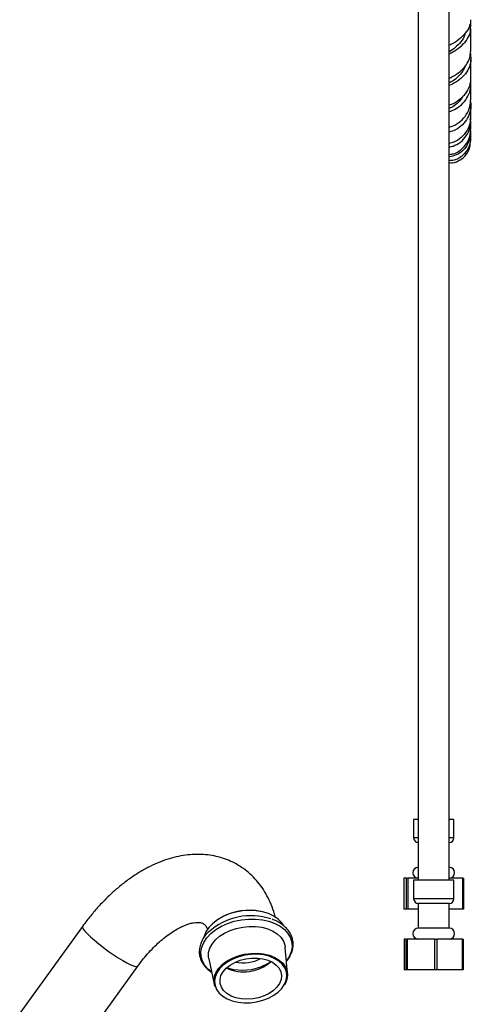
# Model space of a CAD drawing. Units: millimetres. Extents: x 5 to 995, y 5 to 995.
# Drawn here: x 183 to 256, y 361 to 521 of the extents above; entities that cross this region are included whole.
import ezdxf

# ---------------------------------------------------------------- set-up
doc = ezdxf.new("R2010")
doc.units = ezdxf.units.MM

msp = doc.modelspace()

# ---------------------------------------------------------------- linework, layer by layer
at = {"color": 7, "linetype": 'Continuous', "lineweight": 25}
for p, q in [((246.94, 528.74), (246.94, 381.36)), ((251.94, 381.36), (251.94, 528.74)), ((255.41, 514.32), (255.41, 515.1)), ((255.41, 507.06), (255.41, 507.4)), ((255.41, 501.51), (255.41, 501.62)), ((246.19, 391.21), (246.19, 388.21)), ((246.78, 391.21), (246.19, 391.21)), ((246.94, 391.21), (246.78, 391.21)), ((252.69, 391.21), (251.94, 391.21)), ((252.69, 388.21), (252.69, 391.21)), ((244.61, 381.71), (244.61, 376.71)), ((245.05, 381.71), (244.61, 381.71)), ((245.05, 376.71), (245.05, 381.71)), ((245.05, 381.71), (245.24, 381.71)), ((245.24, 381.71), (245.24, 376.71)), ((246.94, 381.71), (245.24, 381.71)), ((246.19, 381.36), (246.19, 378.36)), ((252.69, 381.36), (246.19, 381.36)), ((254.13, 381.71), (251.94, 381.71)), ((252.69, 378.36), (252.69, 381.36)), ((254.13, 381.71), (254.26, 381.71)), ((254.26, 381.71), (254.26, 376.71)), ((246.94, 377.61), (246.94, 373.61)), ((251.94, 377.61), (246.94, 377.61)), ((251.94, 373.61), (251.94, 377.61)), ((221.56, 376.3), (221.43, 376.32)), ((245.05, 376.71), (244.61, 376.71)), ((245.24, 376.71), (245.05, 376.71)), ((246.94, 376.71), (245.24, 376.71)), ((254.13, 376.71), (251.94, 376.71)), ((254.26, 376.71), (254.13, 376.71)), ((215.26, 375.42), (215.14, 375.36)), ((192.69, 373.88), (182.56, 359.84)), ((251.94, 373.61), (246.94, 373.61)), ((244.67, 371.86), (244.67, 366.86)), ((244.97, 371.86), (244.67, 371.86)), ((244.97, 366.86), (244.97, 371.86)), ((244.97, 371.86), (245.15, 371.86)), ((245.15, 371.86), (245.15, 366.86)), ((249.59, 371.86), (245.15, 371.86)), ((249.6, 366.86), (249.59, 371.86)), ((249.59, 371.86), (249.92, 371.86)), ((254.06, 371.86), (249.92, 371.86)), ((254.06, 371.86), (254.2, 371.86)), ((254.2, 371.86), (254.2, 366.86)), ((225.82, 366.27), (225.45, 370.48)), ((213.09, 368.67), (213.94, 364.53)), ((191.48, 353.4), (201.61, 367.45)), ((244.97, 366.86), (244.67, 366.86)), ((245.15, 366.86), (244.97, 366.86)), ((249.6, 366.86), (245.15, 366.86)), ((249.92, 366.86), (249.6, 366.86)), ((254.06, 366.86), (249.92, 366.86)), ((254.2, 366.86), (254.06, 366.86))]:
    msp.add_line(p, q, dxfattribs=at)
at = {"color": 8, "linetype": 'Continuous', "lineweight": 25}
for p, q in [((246.78, 388.21), (246.19, 388.21)), ((246.94, 388.21), (246.78, 388.21)), ((252.69, 388.21), (251.94, 388.21)), ((252.69, 378.36), (246.19, 378.36)), ((226.08, 368.99), (225.64, 368.31)), ((225.34, 364.53), (225.57, 365.05))]:
    msp.add_line(p, q, dxfattribs=at)
at = {"color": 7, "linetype": 'Continuous', "lineweight": 25, "flags": 128}
for points in [[(254.13, 376.71), (254.13, 380.16), (254.13, 381.71)], [(225.24, 373.98), (224.91, 374.47), (224.33, 375.06), (223.6, 375.56), (222.75, 375.96), (221.79, 376.25), (220.75, 376.42), (219.66, 376.48), (218.55, 376.41), (217.46, 376.22), (216.4, 375.91), (215.41, 375.49), (214.52, 374.98), (213.74, 374.39), (213.11, 373.73), (212.64, 373.02)], [(212.64, 373.02), (212.33, 372.29), (212.32, 372.22)], [(213.09, 368.67), (213.04, 368.95), (213.07, 369.66), (213.26, 370.37), (213.63, 371.05), (214.17, 371.71), (214.84, 372.3), (215.65, 372.82), (216.56, 373.25), (217.54, 373.58), (218.58, 373.8), (219.63, 373.9), (220.67, 373.89), (221.67, 373.75), (222.61, 373.5), (223.44, 373.14), (224.15, 372.68), (224.73, 372.13), (225.14, 371.52), (225.39, 370.86), (225.45, 370.48)], [(249.92, 371.86), (249.92, 368.43), (249.92, 366.86)], [(254.06, 366.86), (254.06, 370.31), (254.06, 371.86)], [(214.27, 366.49), (214.72, 367.15), (215.33, 367.77), (216.07, 368.31), (216.93, 368.78), (217.87, 369.14), (218.88, 369.4), (219.92, 369.53), (220.96, 369.55), (221.96, 369.45), (222.9, 369.22), (223.74, 368.89), (224.47, 368.45), (225.06, 367.93), (225.49, 367.33), (225.75, 366.68), (225.83, 365.99), (225.73, 365.3), (225.45, 364.6), (225.34, 364.41)], [(225.57, 365.05), (225.62, 365.21), (225.72, 365.9), (225.64, 366.57), (225.38, 367.21), (224.96, 367.79), (224.39, 368.3), (223.67, 368.73), (222.85, 369.06), (221.93, 369.28), (220.95, 369.38), (219.93, 369.36), (218.92, 369.23), (217.93, 368.98), (217, 368.62), (216.16, 368.17), (215.43, 367.63), (214.84, 367.03), (214.4, 366.38), (214.13, 365.7), (214.03, 365.02), (214.11, 364.35), (214.36, 363.71), (214.78, 363.12), (215.36, 362.61), (216.07, 362.18), (216.9, 361.85), (217.82, 361.64), (218.8, 361.53), (219.81, 361.55), (220.83, 361.69), (221.81, 361.94), (222.74, 362.29), (223.58, 362.75), (224.31, 363.28), (224.9, 363.88), (225.34, 364.53), (225.34, 364.53)], [(224.52, 364.67), (224.11, 364.07), (223.54, 363.52), (222.84, 363.04), (222.03, 362.65), (221.15, 362.36), (220.21, 362.18), (219.27, 362.11), (218.35, 362.17), (217.48, 362.35), (216.7, 362.64), (216.03, 363.04), (215.5, 363.52), (215.13, 364.07), (214.94, 364.67), (214.92, 365.29), (215.07, 365.93), (215.41, 366.55), (215.9, 367.12), (216.54, 367.64), (217.29, 368.08), (218.15, 368.43), (219.06, 368.66), (220, 368.78), (220.94, 368.78), (221.84, 368.66), (222.67, 368.43), (223.39, 368.09), (223.99, 367.65), (224.45, 367.13), (224.73, 366.55), (224.84, 365.94), (224.77, 365.3), (224.52, 364.67)], [(216.08, 367.22), (217.1, 366.93), (217.1, 366.93), (218.54, 366.81), (220.06, 366.95), (221.48, 367.34), (222.74, 367.95), (223.1, 368.23)]]:
    msp.add_lwpolyline(points, dxfattribs=at)
at = {"color": 8, "linetype": 'Continuous', "lineweight": 25, "flags": 128}
for points in [[(213.53, 366.53), (213.03, 366.94), (212.47, 367.57), (212.08, 368.26), (211.86, 369), (211.82, 369.77), (211.96, 370.55), (212.28, 371.32), (212.77, 372.05), (213.42, 372.75), (214.21, 373.38), (215.13, 373.92), (216.14, 374.38), (217.22, 374.73), (218.36, 374.97), (219.52, 375.09), (220.66, 375.09), (221.77, 374.97), (222.82, 374.73), (223.78, 374.37), (224.62, 373.92), (225.33, 373.37), (225.89, 372.74), (226.29, 372.04), (226.51, 371.3), (226.54, 370.53), (226.4, 369.76), (226.08, 368.99), (226.08, 368.99)], [(192.69, 373.88), (192.68, 373.73), (192.81, 373.47), (193.08, 373.12), (193.48, 372.69), (194, 372.19), (194.62, 371.65), (195.32, 371.08), (196.08, 370.49), (196.87, 369.91), (197.67, 369.35), (198.46, 368.83), (199.21, 368.38), (199.88, 367.99), (200.48, 367.7), (200.96, 367.5), (201.32, 367.4), (201.55, 367.4), (201.61, 367.45)]]:
    msp.add_lwpolyline(points, dxfattribs=at)
at = {"color": 7, "linetype": 'Continuous', "lineweight": 25}
for centre, radius, start, end in [((246.94, 388.21), 0.75, 180, 270), ((251.94, 388.21), 0.75, 270, 0), ((246.94, 382.58), 0.875, 90, 270), ((251.94, 382.58), 0.875, 270, 90), ((246.94, 378.36), 0.75, 180, 270), ((251.94, 378.36), 0.75, 270, 0), ((219.63, 367.08), 9.42, 78.9984, 117.6939), ((219.9, 365.56), 10.07, 71.274, 132.6544), ((246.94, 372.73), 0.875, 90, 270), ((251.94, 372.73), 0.875, 270, 90), ((218.73, 373.25), 6.7, 244.8549, 311.257), ((218.66, 373.7), 5.71, 257.1571, 299.5353), ((216.69, 365.08), 2.8, 149.8289, 198.6089)]:
    msp.add_arc(centre, radius, start, end, dxfattribs=at)
for points, knots in [([(251.94, 515.02), (252.34, 515.24), (253.19, 515.71), (254.32, 516.67), (255.12, 517.76), (255.49, 518.86), (255.34, 519.54), (255.28, 519.85)], [0, 0, 0, 0, 0.196665, 0.407928, 0.618471, 0.827987, 1, 1, 1, 1]), ([(255.35, 520.56), (255.36, 520.4), (255.42, 519.86), (254.97, 518.91), (254.09, 517.82), (253.02, 516.96), (252.29, 516.58), (252.01, 516.43)], [0, 0, 0, 0, 0.102202, 0.350306, 0.598462, 0.845949, 1, 1, 1, 1]), ([(255.35, 519.42), (255.37, 519.51), (255.42, 519.65), (255.3, 519.76), (255.26, 519.81)], [0, 0, 0, 0, 0.633526, 1, 1, 1, 1]), ([(255.41, 519.42), (255.41, 519.68), (255.41, 519.99), (255.41, 520.33), (255.41, 520.39)], [0, 0, 0, 0, 0.835366, 1, 1, 1, 1]), ([(254.52, 518.43), (254.49, 518.28), (254.4, 517.77), (253.83, 516.94), (252.95, 516.03), (252.26, 515.56), (251.94, 515.34)], [0, 0, 0, 0, 0.125184, 0.424086, 0.724713, 1, 1, 1, 1]), ([(255.41, 515.39), (255.41, 515.41), (255.41, 516.57), (255.41, 517.86), (255.41, 519.13), (255.41, 519.15)], [0, 0, 0, 0, 0.020651, 0.98897, 1, 1, 1, 1]), ([(251.94, 511.13), (252.11, 511.2), (252.72, 511.44), (253.73, 512.16), (254.71, 513.2), (255.33, 514.33), (255.36, 515.07), (255.37, 515.39)], [0, 0, 0, 0, 0.097926, 0.334636, 0.573354, 0.813107, 1, 1, 1, 1]), ([(255.31, 514.82), (255.32, 514.8), (255.5, 514.4), (255.41, 513.54), (255, 512.35), (254.12, 511.27), (253.05, 510.41), (252.28, 510.06), (251.94, 509.9)], [0, 0, 0, 0, 0.0133915, 0.2176932, 0.422061, 0.6270706, 0.8336438, 1, 1, 1, 1]), ([(254.45, 513.01), (254.45, 512.98), (254.38, 512.62), (253.93, 511.97), (253.19, 511.13), (252.46, 510.58), (252.04, 510.38), (251.94, 510.33)], [0, 0, 0, 0, 0.024737, 0.315636, 0.608497, 0.903016, 1, 1, 1, 1]), ([(255.41, 511.12), (255.41, 511.51), (255.41, 512.45), (255.41, 513.52), (255.41, 514.14)], [0, 0, 0, 0, 0.419772, 1, 1, 1, 1]), ([(255.37, 511.13), (255.36, 510.79), (255.35, 510.02), (254.78, 508.84), (253.83, 507.75), (252.8, 507.02), (252.15, 506.8), (251.94, 506.73)], [0, 0, 0, 0, 0.177164, 0.411417, 0.646536, 0.881827, 1, 1, 1, 1]), ([(251.94, 505.68), (252.31, 505.82), (253.11, 506.14), (254.2, 507.03), (255.02, 508.17), (255.42, 509.2), (255.37, 509.79), (255.35, 509.95)], [0, 0, 0, 0, 0.205363, 0.442281, 0.677231, 0.909756, 1, 1, 1, 1]), ([(255.41, 509.65), (255.41, 509.66), (255.41, 510.08), (255.41, 510.52), (255.41, 510.95)], [0, 0, 0, 0, 0.0300569, 1, 1, 1, 1]), ([(255.41, 507.58), (255.41, 508.23), (255.41, 508.96), (255.41, 509.85), (255.41, 509.96)], [0, 0, 0, 0, 0.883516, 1, 1, 1, 1]), ([(254.17, 508.24), (254.1, 508.09), (253.87, 507.61), (253.21, 506.96), (252.49, 506.42), (252.06, 506.26), (251.94, 506.22)], [0, 0, 0, 0, 0.156729, 0.509955, 0.865544, 1, 1, 1, 1]), ([(251.94, 503.21), (252.14, 503.26), (252.78, 503.41), (253.79, 504.1), (254.75, 505.17), (255.34, 506.39), (255.36, 507.22), (255.37, 507.58)], [0, 0, 0, 0, 0.113588, 0.347533, 0.582845, 0.818546, 1, 1, 1, 1]), ([(255.34, 507.31), (255.35, 507.3), (255.5, 506.87), (255.39, 505.93), (254.97, 504.64), (254.11, 503.53), (253.05, 502.72), (252.28, 502.49), (251.94, 502.38)], [0, 0, 0, 0, 0.006216, 0.209521, 0.413751, 0.619512, 0.827668, 1, 1, 1, 1]), ([(255.37, 507.07), (255.39, 507.13), (255.42, 507.24), (255.37, 507.34), (255.35, 507.38)], [0, 0, 0, 0, 0.596533, 1, 1, 1, 1]), ([(255.35, 506.73), (255.38, 506.67), (255.43, 506.6), (255.4, 506.52), (255.4, 506.5)], [0, 0, 0, 0, 0.7505176, 1, 1, 1, 1]), ([(255.41, 504.87), (255.41, 505.09), (255.41, 505.6), (255.41, 506.28), (255.41, 506.68)], [0, 0, 0, 0, 0.4154279, 1, 1, 1, 1]), ([(255.36, 504.88), (255.36, 504.55), (255.37, 503.76), (254.84, 502.55), (253.93, 501.45), (252.88, 500.75), (252.18, 500.61), (251.92, 500.56)], [0, 0, 0, 0, 0.156677, 0.388698, 0.621973, 0.855826, 1, 1, 1, 1]), ([(251.94, 499.94), (252.35, 500.06), (253.2, 500.3), (254.31, 501.19), (255.09, 502.37), (255.46, 503.52), (255.37, 504.2), (255.34, 504.43)], [0, 0, 0, 0, 0.221856, 0.447936, 0.671784, 0.892947, 1, 1, 1, 1]), ([(255.37, 504.4), (255.39, 504.47), (255.42, 504.58), (255.38, 504.68), (255.37, 504.71)], [0, 0, 0, 0, 0.707766, 1, 1, 1, 1]), ([(255.41, 504.32), (255.41, 504.34), (255.41, 504.36), (255.41, 504.39), (255.41, 504.39)], [0, 0, 0, 0, 0.806735, 1, 1, 1, 1]), ([(255.41, 502.84), (255.41, 502.85), (255.41, 503.15), (255.41, 503.58), (255.41, 504.11), (255.41, 504.14)], [0, 0, 0, 0, 0.032348, 0.940241, 1, 1, 1, 1]), ([(251.94, 498.77), (252.18, 498.79), (252.85, 498.86), (253.89, 499.49), (254.82, 500.54), (255.36, 501.73), (255.36, 502.53), (255.36, 502.84)], [0, 0, 0, 0, 0.1331966, 0.3694881, 0.6065348, 0.8435847, 1, 1, 1, 1]), ([(255.35, 502.66), (255.37, 502.38), (255.43, 501.64), (255.02, 500.48), (254.21, 499.38), (253.13, 498.6), (252.32, 498.45), (251.94, 498.38)], [0, 0, 0, 0, 0.133847, 0.352659, 0.573249, 0.796286, 1, 1, 1, 1]), ([(255.41, 501.62), (255.41, 501.72), (255.41, 501.91), (255.41, 502.26), (255.41, 502.41)], [0, 0, 0, 0, 0.587057, 1, 1, 1, 1]), ([(255.35, 501.62), (255.36, 501.33), (255.38, 500.57), (254.88, 499.42), (253.97, 498.4), (252.91, 497.8), (252.21, 497.76), (251.94, 497.75)], [0, 0, 0, 0, 0.146629, 0.380928, 0.616451, 0.852759, 1, 1, 1, 1]), ([(251.99, 497.45), (252.15, 497.43), (252.75, 497.39), (253.74, 497.83), (254.73, 498.7), (255.32, 499.77), (255.34, 500.51), (255.35, 500.8)], [0, 0, 0, 0, 0.093514, 0.34313, 0.593143, 0.842998, 1, 1, 1, 1]), ([(255.41, 500.98), (255.41, 501.02), (255.41, 501.07), (255.41, 501.31), (255.41, 501.34)], [0, 0, 0, 0, 0.871534, 1, 1, 1, 1]), ([(223.84, 375.36), (223.8, 375.54), (223.63, 376.26), (223.2, 377.43), (222.53, 378.87), (221.73, 380.17), (220.82, 381.35), (219.8, 382.38), (218.7, 383.27), (217.52, 384.02), (216.27, 384.62), (214.97, 385.08), (213.62, 385.39), (212.22, 385.55), (210.79, 385.57), (209.32, 385.44), (207.83, 385.16), (206.31, 384.74), (204.77, 384.16), (203.24, 383.43), (201.71, 382.56), (200.21, 381.56), (198.74, 380.43), (197.32, 379.18), (195.95, 377.84), (194.65, 376.39), (193.56, 375.07), (192.93, 374.21), (192.69, 373.88)], [0, 0, 0, 0, 0.0138806, 0.0562077, 0.0976456, 0.1380439, 0.1773858, 0.2157706, 0.2533775, 0.2904314, 0.3271785, 0.3638201, 0.4005837, 0.4377164, 0.4754429, 0.513948, 0.5533522, 0.5936871, 0.6348812, 0.67677, 0.7191354, 0.7617575, 0.8044352, 0.8470429, 0.8895306, 0.9318853, 0.9741181, 1, 1, 1, 1]), ([(201.61, 367.45), (201.76, 367.65), (202.2, 368.25), (202.97, 369.2), (203.92, 370.24), (204.88, 371.18), (205.85, 372.02), (206.79, 372.73), (207.71, 373.32), (208.57, 373.79), (209.36, 374.14), (210.08, 374.38), (210.69, 374.51), (211.2, 374.56), (211.6, 374.55), (211.9, 374.49), (212.13, 374.41), (212.3, 374.31), (212.49, 374.13), (212.69, 373.85), (212.84, 373.63), (212.91, 373.45), (212.91, 373.44)], [0, 0, 0, 0, 0.027116, 0.079841, 0.132319, 0.184441, 0.236131, 0.28733, 0.338003, 0.388162, 0.437895, 0.487403, 0.537002, 0.587188, 0.638932, 0.693954, 0.755715, 0.833501, 0.89319, 0.947574, 0.997905, 1, 1, 1, 1]), ([(226.22, 369.09), (226.29, 369.22), (226.48, 369.6), (226.68, 370.25), (226.76, 371.01), (226.67, 371.76), (226.43, 372.48), (226.04, 373.15), (225.52, 373.76), (224.85, 374.3), (224.13, 374.74), (223.58, 374.96), (223.33, 375.06)], [0, 0, 0, 0, 0.0581353, 0.1657868, 0.2726406, 0.3784513, 0.4837394, 0.5890667, 0.6950768, 0.8020588, 0.9098885, 1, 1, 1, 1]), ([(213.04, 372.99), (212.91, 372.85), (212.55, 372.5), (212.13, 371.87), (211.77, 371.12), (211.58, 370.35), (211.54, 369.59), (211.67, 368.84), (211.95, 368.14), (212.38, 367.48), (212.91, 366.92), (213.34, 366.61), (213.54, 366.47)], [0, 0, 0, 0, 0.066898, 0.174649, 0.281954, 0.388411, 0.493763, 0.59818, 0.702254, 0.806537, 0.911621, 1, 1, 1, 1]), ([(225.64, 368.25), (225.7, 368.31), (225.93, 368.57), (226.1, 368.86), (226.22, 369.09)], [0, 0, 0, 0, 0.218589, 1, 1, 1, 1])]:
    msp.add_open_spline(points, degree=3, knots=knots, dxfattribs=at)

doc.saveas('drawing.dxf')
